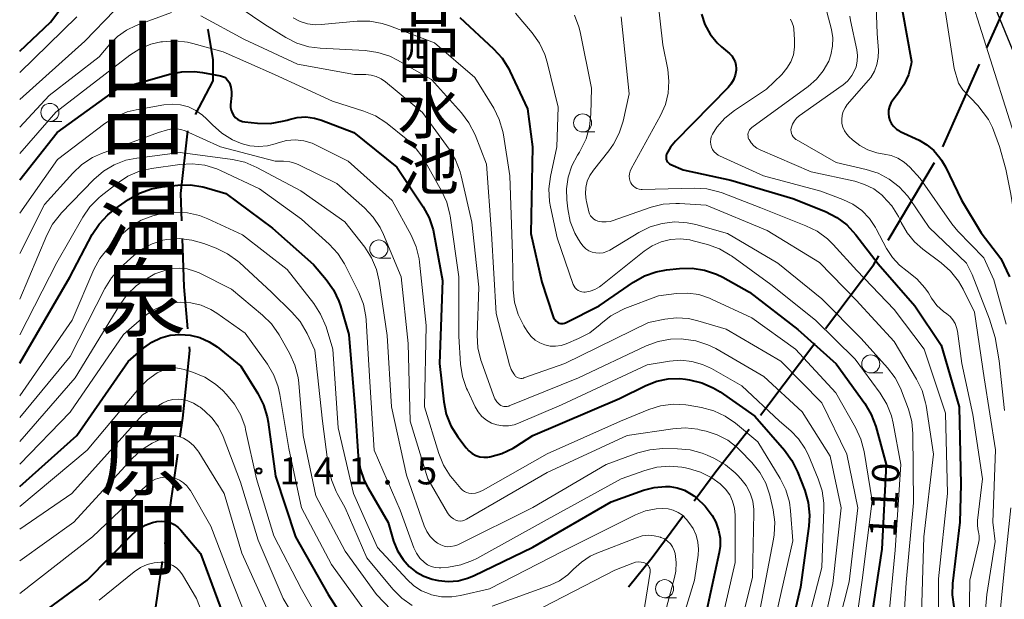
# Model space of a CAD drawing. Units: metres. Extents: x -72000 to -69999, y 27000 to 28500.
# Drawn here: x -72000 to -71864, y 28122 to 28203 of the extents above; entities that cross this region are included whole.
import ezdxf
from ezdxf.enums import TextEntityAlignment as Align

# ---------------------------------------------------------------- set-up
doc = ezdxf.new("R2010")
doc.units = ezdxf.units.M
for name, color, linetype, lineweight in [('110600_大字・町・丁目界', 7, 'Continuous', 40), ('510100_河川', 7, 'Continuous', 30), ('633100_広葉樹林', 7, 'Continuous', 13), ('710100_等高線(計曲線)', 7, 'Continuous', 40), ('710200_等高線(主曲線)', 7, 'Continuous', 13), ('731200_図化機測定による標高点', 7, 'Continuous', 40), ('811400_(注記)大字・町・丁目', 7, 'Continuous', 80), ('815200_(注記)水部施設・ダム', 7, 'Continuous', 40)]:
    doc.layers.add(name, color=color, linetype=linetype, lineweight=lineweight)
doc.styles.add('Style-Kanji V', font='MS Gothic.ttf')
doc.styles.add('Style-WORKING', font='MS Gothic.ttf')

msp = doc.modelspace()

# ---------------------------------------------------------------- linework, layer by layer
at = {"layer": '110600_大字・町・丁目界', "linetype": 'Continuous', "lineweight": 40}
for p, q in [((-71872.25, 28185.01), (-71867.17, 28196.43)), ((-71879.82, 28172.07), (-71873.42, 28182.81)), ((-71982.02, 28115.19), (-71980.24, 28127.57))]:
    msp.add_line(p, q, dxfattribs=at)
at = {"layer": '110600_大字・町・丁目界', "linetype": 'Continuous', "lineweight": 40, "flags": 128}
for points in [[(-71866.15, 28198.72), (-71863.96, 28203.63), (-71866.24, 28210.38)], [(-71975.67, 28189.46), (-71973.24, 28194.16), (-71973.21, 28197.09), (-71973.93, 28201.18), (-71973.97, 28201.3)], [(-71977.58, 28174.77), (-71977.72, 28178.52), (-71976.75, 28187.22)], [(-71976.71, 28159.8), (-71977.23, 28165.61), (-71977.48, 28172.28)], [(-71888.47, 28159.83), (-71881.82, 28168.7), (-71881.09, 28169.92)], [(-71977.78, 28144.89), (-71977.42, 28147.43), (-71976.44, 28156.78), (-71976.49, 28157.31)], [(-71897.5, 28147.86), (-71896.32, 28149.36), (-71889.97, 28157.83)], [(-71906.67, 28135.99), (-71903.68, 28140.02), (-71899.05, 28145.9)], [(-71979.89, 28130.04), (-71979.73, 28131.16), (-71978.13, 28142.42)], [(-71915.75, 28124.06), (-71912.48, 28128.13), (-71908.15, 28133.98)]]:
    msp.add_lwpolyline(points, dxfattribs=at)
at = {"layer": '510100_河川', "linetype": 'Continuous', "lineweight": 30, "flags": 128}
msp.add_lwpolyline([(-71858.03, 28126.58), (-71857.01, 28137.06), (-71856.69, 28142.73), (-71856.53, 28148.52), (-71856.53, 28154.23), (-71856.73, 28159.02), (-71858.03, 28170.37), (-71858.56, 28179.7), (-71858.78, 28182.46), (-71859.19, 28185.34), (-71859.8, 28188.69), (-71860.49, 28191.93), (-71861.12, 28194.45), (-71862.2, 28197.47), (-71865.07, 28204.41)], dxfattribs=at)
at = {"layer": '633100_広葉樹林', "linetype": 'Continuous', "lineweight": 13}
for p, q in [((-71995.82, 28188.52), (-71994.15, 28188.52)), ((-71922.1, 28187.06), (-71920.43, 28187.06)), ((-71950.3, 28169.6), (-71948.63, 28169.6)), ((-71882.23, 28153.68), (-71880.56, 28153.68)), ((-71910.76, 28122.56), (-71909.09, 28122.56))]:
    msp.add_line(p, q, dxfattribs=at)
for centre in [(-71995.82, 28189.77), (-71922.1, 28188.31), (-71950.3, 28170.85), (-71882.23, 28154.93), (-71910.76, 28123.81)]:
    msp.add_circle(centre, 1.25, dxfattribs=at)
at = {"layer": '710100_等高線(計曲線)', "linetype": 'Continuous', "lineweight": 40, "flags": 128}
for points, elevation in [([(-72000, 28198.23), (-71995.73, 28202.27), (-71990.71, 28209)], 110), ([(-71877.88, 28203.98), (-71876.57, 28196.83), (-71876.64, 28196.45), (-71877.02, 28194.97), (-71877.65, 28193.57), (-71878.37, 28192.49), (-71879.18, 28191.44), (-71879.45, 28191.03), (-71879.64, 28190.57), (-71879.75, 28190.09), (-71879.78, 28189.6), (-71879.71, 28189.11), (-71879.57, 28188.63), (-71879.34, 28188.19), (-71879.04, 28187.8), (-71878.68, 28187.46), (-71878.27, 28187.19), (-71878.14, 28187.13), (-71875.55, 28185.92), (-71874.45, 28185.28), (-71873.48, 28184.47), (-71872.66, 28183.49), (-71872.44, 28183.15), (-71871.86, 28182.22), (-71869.66, 28177.61), (-71866.93, 28173.1), (-71864.23, 28169.55), (-71863.03, 28167.01)], 90), ([(-71939.1, 28202.9), (-71934.41, 28198.55), (-71933.25, 28197.26), (-71932.32, 28195.78), (-71932.18, 28195.49), (-71929.72, 28190.28), (-71929.02, 28184.98), (-71929.26, 28173), (-71927.76, 28166.24), (-71926.23, 28161.58), (-71926.12, 28161.31), (-71925.96, 28161.07), (-71925.76, 28160.86), (-71925.52, 28160.68), (-71925.35, 28160.6), (-71925.17, 28160.54), (-71924.98, 28160.52), (-71924.79, 28160.53), (-71924.61, 28160.57), (-71924.46, 28160.64), (-71919.82, 28163), (-71915.07, 28166.26), (-71913.55, 28167.12), (-71911.91, 28167.7), (-71910.5, 28167.96), (-71908.69, 28168.15), (-71906.95, 28168.19), (-71905.22, 28167.93), (-71903.57, 28167.37), (-71902.69, 28166.93), (-71899, 28164.85), (-71892.31, 28159.69), (-71887, 28154.93), (-71883.06, 28149.44), (-71882.17, 28147.94), (-71881.54, 28146.26), (-71880.1, 28141)], 110), ([(-71905.67, 28203.39), (-71905.18, 28201.95), (-71904.44, 28200.61), (-71903.49, 28199.42), (-71902.86, 28198.83), (-71901.79, 28197.91), (-71901.46, 28197.58), (-71901.2, 28197.19), (-71901.01, 28196.76), (-71900.89, 28196.31), (-71900.85, 28195.84), (-71900.86, 28195.61), (-71900.99, 28194.93), (-71901.23, 28194.28), (-71901.58, 28193.68), (-71901.98, 28193.21), (-71909.25, 28185.78), (-71909.93, 28184.96), (-71910.47, 28184), (-71910.53, 28183.82), (-71910.56, 28183.63), (-71910.56, 28183.44), (-71910.52, 28183.26), (-71910.45, 28183.08), (-71910.36, 28182.91), (-71910.23, 28182.77), (-71910.08, 28182.65), (-71909.91, 28182.56), (-71908.2, 28181.8), (-71901.6, 28180.4), (-71893, 28177.84), (-71888.49, 28176.02), (-71886.93, 28175.23), (-71885.54, 28174.19), (-71884.28, 28172.82), (-71881.2, 28168.8), (-71876.12, 28163), (-71872.47, 28157.53), (-71869.99, 28149), (-71869.76, 28138.24), (-71869.9, 28133), (-71870.91, 28124.53), (-71870.96, 28122.96), (-71870.71, 28121.29)], 100), ([(-72000, 28180.42), (-71994.8, 28187), (-71986.51, 28193), (-71979.25, 28195.07), (-71977.54, 28195.4), (-71975.79, 28195.43), (-71974.7, 28195.29), (-71972.22, 28194.84), (-71971.94, 28194.76), (-71971.67, 28194.63), (-71971.43, 28194.46), (-71971.22, 28194.25), (-71971.06, 28194.01), (-71970.97, 28193.84), (-71970.78, 28193.24), (-71970.69, 28192.61), (-71970.69, 28192.1), (-71970.81, 28190.83), (-71970.81, 28190.45), (-71970.74, 28190.07), (-71970.61, 28189.71), (-71970.42, 28189.37), (-71970.17, 28189.08), (-71969.88, 28188.83), (-71969.55, 28188.64), (-71969.18, 28188.51), (-71968.83, 28188.44), (-71967.09, 28188.27), (-71965.35, 28188.25), (-71963.63, 28188.53), (-71963, 28188.71), (-71962.73, 28188.8), (-71961.58, 28189.07), (-71960.4, 28189.13), (-71959.22, 28188.99), (-71958.23, 28188.7), (-71953.74, 28187), (-71947.8, 28182.2), (-71944.18, 28176.7), (-71943.35, 28175.17), (-71942.8, 28173.51), (-71942.69, 28173), (-71941.51, 28166.49), (-71941.92, 28155), (-71941.31, 28149.7), (-71940.96, 28147.99), (-71940.32, 28146.37), (-71939.37, 28144.83), (-71938.22, 28143.31), (-71937.84, 28142.88), (-71937.39, 28142.53), (-71936.88, 28142.26), (-71936.34, 28142.08), (-71935.77, 28142), (-71935.2, 28142.02), (-71935, 28142.05), (-71934.94, 28142.06), (-71933.26, 28142.53), (-71931.69, 28143.28), (-71931.34, 28143.49), (-71929, 28145), (-71917, 28150.15), (-71913.35, 28151.96), (-71911.85, 28152.55), (-71910.27, 28152.87)], 120), ([(-72000, 28155.02), (-71993.04, 28166.96), (-71989.95, 28172.84), (-71989, 28174.31), (-71987.82, 28175.59), (-71986.81, 28176.39), (-71984.92, 28177.71), (-71983.41, 28178.58), (-71981.77, 28179.17), (-71980.3, 28179.45), (-71978.12, 28179.69), (-71976.37, 28179.73), (-71974.65, 28179.46), (-71974.14, 28179.32), (-71971.48, 28178.52), (-71965, 28173.73), (-71959.32, 28168.68), (-71957.57, 28166.62), (-71956.56, 28165.2), (-71955.82, 28163.62), (-71955.6, 28162.96), (-71954.44, 28159), (-71953.58, 28148.42), (-71953.16, 28142.15), (-71952.89, 28140.42), (-71952.32, 28138.77), (-71951.83, 28137.81), (-71949.03, 28132.97), (-71948.25, 28130.41), (-71947.7, 28129.06), (-71946.93, 28127.84), (-71946.1, 28126.9), (-71945.16, 28126.12), (-71944.09, 28125.52), (-71942.93, 28125.12), (-71942.5, 28125.02), (-71942.06, 28124.94), (-71940.7, 28124.81), (-71939.34, 28124.91), (-71938.02, 28125.25), (-71937.22, 28125.58), (-71929, 28129.54), (-71918.16, 28135.84), (-71913.68, 28137.45), (-71912.18, 28137.84), (-71910.64, 28137.97), (-71910.05, 28137.95), (-71909, 28137.78), (-71908, 28137.44), (-71907.07, 28136.92), (-71906.71, 28136.66), (-71906.35, 28136.37), (-71905.16, 28135.25), (-71904.18, 28133.94), (-71903.67, 28133), (-71903.28, 28131.93), (-71903.08, 28130.81), (-71903.07, 28129.68), (-71903.2, 28128.84), (-71905, 28120.52)], 130), ([(-72000, 28137.97), (-71992.1, 28145), (-71985, 28155.28), (-71982.83, 28157.14), (-71981.72, 28157.94), (-71980.48, 28158.53), (-71979.16, 28158.9), (-71977.8, 28159.03), (-71976.4, 28158.93), (-71975.05, 28158.58), (-71973.78, 28158.01), (-71972.69, 28157.28), (-71969.38, 28154.62), (-71967.03, 28150.83), (-71966.24, 28149.27), (-71965.74, 28147.6), (-71965.61, 28146.87), (-71964.62, 28139.38), (-71961.84, 28131), (-71957.32, 28123), (-71953.29, 28116.71)], 140), ([(-71910.27, 28152.87), (-71908.66, 28152.91), (-71907.87, 28152.82), (-71907.32, 28152.74), (-71905.62, 28152.33), (-71904.03, 28151.64), (-71903.08, 28151.05), (-71898.29, 28147.71), (-71894.16, 28142.98), (-71893.14, 28141.57), (-71892.36, 28139.99), (-71891.37, 28137.41), (-71890.89, 28135.73), (-71890.7, 28134), (-71890.8, 28132.45), (-71891.96, 28124.04), (-71894.51, 28113)], 120), ([(-71880.1, 28141), (-71880.71, 28129.29), (-71882.25, 28119)], 110), ([(-72000, 28118.15), (-71990.66, 28125), (-71984.42, 28131.33), (-71983.59, 28132.05), (-71982.64, 28132.6), (-71981.61, 28132.99), (-71981, 28133.12), (-71980.39, 28133.17), (-71979.77, 28133.12), (-71979.18, 28132.96), (-71978.62, 28132.69), (-71978.12, 28132.34), (-71977.7, 28131.91), (-71975, 28128.7), (-71971.82, 28120.18)], 150)]:
    msp.add_lwpolyline(points, dxfattribs=dict(at, elevation=elevation))
at = {"layer": '710200_等高線(主曲線)', "linetype": 'Continuous', "lineweight": 13, "flags": 128}
for points, elevation in [([(-71878.36, 28231.52), (-71876.01, 28226.18), (-71869.27, 28208.43), (-71862.72, 28187.72), (-71861.7, 28184.84), (-71860.04, 28182), (-71859.92, 28181.36), (-71859.84, 28180.44), (-71859.05, 28173.22), (-71858.31, 28166.71), (-71857.42, 28158.57), (-71856.73, 28155.85)], 86), ([(-71912.19, 28209.81), (-71911, 28199.1), (-71910.33, 28195.72), (-71910.15, 28194.09), (-71910.26, 28192.44), (-71910.65, 28190.84), (-71911.33, 28189.32), (-71915.39, 28181.95), (-71915.54, 28181.62), (-71915.62, 28181.27), (-71915.65, 28180.92), (-71915.61, 28180.56), (-71915.51, 28180.21), (-71915.43, 28180.03), (-71915.27, 28179.78), (-71915.07, 28179.55), (-71914.84, 28179.37), (-71914.58, 28179.23), (-71914.29, 28179.13), (-71914, 28179.09), (-71913.86, 28179.09), (-71906.67, 28179.28), (-71904.93, 28179.17), (-71903.24, 28178.77), (-71902.8, 28178.61), (-71897.46, 28176.54), (-71891.19, 28174.08), (-71889.63, 28173.31), (-71888.23, 28172.27), (-71887.42, 28171.47), (-71884.15, 28167.85), (-71879, 28162.45), (-71874.85, 28157), (-71871.88, 28148.12), (-71871.61, 28137), (-71872.85, 28125.15), (-71872.83, 28117)], 102), ([(-71881.61, 28208.16), (-71881.33, 28200.67), (-71881.17, 28198.34), (-71881.18, 28197.35), (-71881.37, 28196.38), (-71881.72, 28195.47), (-71882.23, 28194.62), (-71882.53, 28194.24), (-71885.47, 28190.84), (-71885.79, 28190.39), (-71886.04, 28189.89), (-71886.19, 28189.36), (-71886.25, 28188.8), (-71886.21, 28188.25), (-71886.07, 28187.71), (-71885.84, 28187.2), (-71885.53, 28186.74), (-71885.24, 28186.42), (-71884.74, 28185.95), (-71883.73, 28185.16), (-71882.61, 28184.56), (-71881.4, 28184.16), (-71880.63, 28184.03), (-71880.37, 28183.99), (-71879.39, 28183.78), (-71878.46, 28183.41), (-71877.61, 28182.87), (-71876.84, 28182.16), (-71875.4, 28180.6), (-71871, 28174.35), (-71870.17, 28173.3), (-71866.57, 28169.64), (-71865.19, 28166.56), (-71863.48, 28160.46)], 92), ([(-71860.5, 28107.31), (-71859.97, 28112.08), (-71859.97, 28112.35), (-71860.39, 28115.63), (-71859.68, 28125.82), (-71859.48, 28136.05), (-71859.53, 28139.88), (-71860.81, 28153.07), (-71861.51, 28167.43), (-71861.94, 28172.54), (-71862.82, 28178.43), (-71863.54, 28181.91), (-71864.41, 28185.04), (-71865.39, 28187.66), (-71865.93, 28188.79), (-71867.39, 28190.7), (-71869.5, 28192.87), (-71870.1, 28193.8), (-71870.68, 28195.85), (-71872.54, 28207.78)], 88), ([(-71971.19, 28205.44), (-71966.07, 28201.93), (-71963.19, 28200.14), (-71961.64, 28199.35), (-71959.97, 28198.84), (-71958.42, 28198.64), (-71952.18, 28198.32), (-71950.45, 28198.08), (-71948.79, 28197.54), (-71947.74, 28197.02), (-71943, 28194.32), (-71938.87, 28189.71), (-71937.83, 28188.32), (-71936.99, 28186.64), (-71935.42, 28182.58), (-71934.71, 28173), (-71934.07, 28161.93), (-71932.21, 28154.79), (-71931.97, 28154.14), (-71931.63, 28153.54), (-71931.5, 28153.36), (-71931.37, 28153.21), (-71931.21, 28153.1), (-71931.03, 28153.01), (-71930.84, 28152.95), (-71930.65, 28152.92), (-71930.45, 28152.93), (-71930.26, 28152.98), (-71930.23, 28152.99), (-71924.54, 28155), (-71913, 28160.66), (-71910.7, 28161.13), (-71909.09, 28161.31), (-71907.47, 28161.22), (-71906.16, 28160.92), (-71902.25, 28159.75), (-71894.67, 28155.33), (-71889, 28149.53), (-71885.54, 28142.46), (-71884.03, 28135), (-71885.22, 28124.78), (-71887.24, 28116.76)], 114), ([(-72000, 28191.55), (-71991, 28199.65), (-71986.87, 28203.86)], 114), ([(-72000, 28187.74), (-71995.91, 28192.09), (-71989, 28197.44), (-71987.52, 28199.22), (-71986.45, 28200.29), (-71985.22, 28201.16), (-71983.86, 28201.8), (-71979, 28203.6)], 116), ([(-71931.39, 28203.52), (-71929.08, 28200.78), (-71928.08, 28199.36), (-71927.34, 28197.78), (-71927.02, 28196.74), (-71925.49, 28190.51), (-71925.68, 28185), (-71926.55, 28180.89), (-71926.76, 28179.16), (-71926.67, 28177.42), (-71926.54, 28176.68), (-71925.6, 28172.4), (-71923.4, 28165.94), (-71923.29, 28165.69), (-71923.13, 28165.47), (-71922.95, 28165.27), (-71922.73, 28165.11), (-71922.48, 28164.99), (-71922.22, 28164.91), (-71921.95, 28164.88), (-71921.77, 28164.89), (-71921.07, 28165.02), (-71920.4, 28165.26), (-71919.78, 28165.62), (-71919.58, 28165.77), (-71913.59, 28170.57), (-71912.47, 28171.31), (-71911.24, 28171.85), (-71909.93, 28172.17), (-71908.59, 28172.25), (-71907.25, 28172.11), (-71906.78, 28171.99), (-71904.81, 28171.47), (-71903.17, 28170.87), (-71901.66, 28170)], 108), ([(-71888.29, 28203.71), (-71887.68, 28201.26), (-71887.49, 28200.1), (-71887.51, 28198.92), (-71887.73, 28197.76), (-71888.05, 28196.87), (-71888.79, 28195.54), (-71889.74, 28194.36), (-71890.88, 28193.36), (-71898.68, 28187.66), (-71898.85, 28187.51), (-71899, 28187.33), (-71899.11, 28187.13), (-71899.18, 28186.92), (-71899.22, 28186.69), (-71899.21, 28186.46), (-71899.17, 28186.24), (-71899.08, 28186.02), (-71899.07, 28186), (-71898.78, 28185.54), (-71898.42, 28185.13), (-71897.98, 28184.8), (-71897.53, 28184.56), (-71890.47, 28181.53), (-71884.41, 28180.22), (-71883.07, 28179.8), (-71881.81, 28179.16), (-71880.62, 28178.25), (-71880.5, 28178.13), (-71879.33, 28176.84), (-71878.4, 28175.37), (-71878.16, 28174.87), (-71878, 28174.5), (-71877.21, 28173.09), (-71876.19, 28171.83), (-71875.03, 28170.81), (-71872.48, 28168.93), (-71871.17, 28167.78), (-71870.09, 28166.41), (-71869.44, 28165.29), (-71867.88, 28162.12), (-71866.51, 28153), (-71864.97, 28143.03), (-71865.32, 28133)], 96), ([(-72000, 28195.27), (-71992.07, 28203)], 112), ([(-71974.95, 28203.14), (-71969, 28199.91), (-71961.57, 28196.43), (-71953.66, 28195), (-71952.12, 28195), (-71951.38, 28194.94), (-71950.66, 28194.74), (-71949.99, 28194.43), (-71949.39, 28194.01), (-71944.27, 28189.73), (-71940.58, 28184.67), (-71939.68, 28183.18), (-71939.05, 28181.55), (-71938.9, 28180.99), (-71937.44, 28174.56), (-71936.45, 28165.55), (-71936.67, 28158.9), (-71936.58, 28157.16), (-71936.19, 28155.47), (-71936.1, 28155.21), (-71934.44, 28150.55), (-71934.23, 28150.09), (-71933.95, 28149.68), (-71933.59, 28149.32), (-71933.41, 28149.19), (-71933.21, 28149.09), (-71932.99, 28149.04), (-71932.77, 28149.02), (-71932.55, 28149.03), (-71932.33, 28149.09), (-71932.28, 28149.11), (-71922.69, 28153), (-71913.29, 28157.45), (-71911.65, 28158.06), (-71909.94, 28158.37), (-71908.47, 28158.4), (-71908.14, 28158.38), (-71906.41, 28158.14), (-71904.75, 28157.6), (-71903.67, 28157.06), (-71897, 28153.2), (-71891.71, 28148.29), (-71887.86, 28142.14), (-71886.3, 28135), (-71887.49, 28124.51), (-71890, 28113)], 116), ([(-71962.15, 28202.85), (-71961.2, 28202.35), (-71960.18, 28202.04), (-71959.11, 28201.9), (-71958.3, 28201.92), (-71953.3, 28202.38), (-71951.55, 28202.38), (-71949.84, 28202.09), (-71948.84, 28201.77), (-71942.6, 28199.4), (-71937, 28194.59), (-71934.4, 28190.35), (-71933.63, 28188.79), (-71933.13, 28187.12), (-71933.05, 28186.66), (-71932.17, 28181), (-71931.82, 28170.18), (-71931.71, 28165.2), (-71931.52, 28163.47), (-71931.03, 28161.79), (-71930.25, 28160.23), (-71930.09, 28159.98), (-71929.67, 28159.33), (-71929.21, 28158.74), (-71928.65, 28158.23), (-71928.01, 28157.84), (-71927.32, 28157.56), (-71926.58, 28157.4), (-71925.83, 28157.38), (-71925.09, 28157.48), (-71924.37, 28157.71), (-71922.66, 28158.44), (-71921.12, 28159.26), (-71919.69, 28160.39), (-71919.55, 28160.52), (-71918.19, 28161.61), (-71916.65, 28162.44), (-71916.25, 28162.61), (-71911.62, 28164.38), (-71909.09, 28164.69), (-71907.54, 28164.74), (-71906.01, 28164.53), (-71904.54, 28164.05), (-71904.25, 28163.92), (-71898.68, 28161.32), (-71892.63, 28157), (-71887.05, 28150.95), (-71884.32, 28146.11)], 112), ([(-71923.21, 28203.23), (-71922.61, 28201.6), (-71922.44, 28200.91), (-71920.89, 28193.11), (-71920.95, 28189.52), (-71921.13, 28187.79), (-71921.61, 28186.11), (-71922.38, 28184.54), (-71922.55, 28184.26), (-71922.83, 28183.83), (-71923.6, 28182.37), (-71924.11, 28180.8), (-71924.34, 28179.17), (-71924.29, 28177.65), (-71924.15, 28176.39), (-71923.81, 28174.68), (-71923.18, 28173.05), (-71922.67, 28172.15), (-71922.35, 28171.65), (-71922.04, 28171.24), (-71921.67, 28170.89), (-71921.24, 28170.61), (-71920.76, 28170.41), (-71920.26, 28170.3), (-71919.75, 28170.27), (-71919.24, 28170.34), (-71918.75, 28170.49), (-71918.33, 28170.7), (-71914.32, 28173.14), (-71912.75, 28173.91), (-71911.08, 28174.4), (-71909.35, 28174.59), (-71907.61, 28174.48), (-71906.41, 28174.22)], 106), ([(-71916.76, 28203), (-71915.68, 28192.32), (-71916.5, 28188.56), (-71917.02, 28186.9), (-71917.82, 28185.35), (-71918.47, 28184.43), (-71920.6, 28181.78), (-71921.09, 28181.04), (-71921.45, 28180.24), (-71921.66, 28179.38), (-71921.72, 28178.49), (-71921.62, 28177.62), (-71921.58, 28177.42), (-71921.24, 28176.01), (-71921.14, 28175.72), (-71921, 28175.44), (-71920.8, 28175.2), (-71920.57, 28174.99), (-71920.3, 28174.83), (-71920, 28174.71), (-71919.44, 28174.6), (-71918.86, 28174.59), (-71918.3, 28174.68), (-71918.02, 28174.77), (-71912.63, 28176.62), (-71910.94, 28177.05), (-71909.2, 28177.17), (-71908.7, 28177.15), (-71905, 28176.9), (-71896.58, 28173.42), (-71889.31, 28169), (-71884.23, 28163.77), (-71879, 28158.04)], 104), ([(-71893.31, 28202.66), (-71893.08, 28202.18), (-71892.93, 28201.67), (-71892.89, 28201.36), (-71892.76, 28199.82), (-71892.76, 28198.78), (-71892.94, 28197.76), (-71893.3, 28196.78), (-71893.82, 28195.88), (-71894.55, 28195.03), (-71896.64, 28193), (-71901.07, 28190.04), (-71902.4, 28188.98), (-71903.51, 28187.71), (-71904.14, 28186.74), (-71904.29, 28186.4), (-71904.38, 28186.04), (-71904.41, 28185.68), (-71904.38, 28185.31), (-71904.28, 28184.95), (-71904.12, 28184.62), (-71903.9, 28184.32), (-71903.64, 28184.06), (-71903.34, 28183.85), (-71903.17, 28183.76), (-71897.08, 28181), (-71889.14, 28178.86), (-71886.07, 28177.7), (-71884.71, 28177.04), (-71883.48, 28176.16), (-71882.42, 28175.08), (-71881.57, 28173.83), (-71881.47, 28173.63), (-71880.04, 28170.92), (-71879.24, 28169.68), (-71878.23, 28168.6), (-71877.21, 28167.8), (-71875.86, 28166.74), (-71874.73, 28165.46), (-71874.25, 28164.76), (-71873.81, 28164.05), (-71873.06, 28163.04), (-71872.15, 28162.18), (-71871.72, 28161.87), (-71871.25, 28161.49), (-71870.86, 28161.04), (-71870.55, 28160.52), (-71870.34, 28159.96), (-71870.24, 28159.47), (-71869.64, 28155), (-71868.09, 28147.91), (-71866.77, 28139), (-71867.44, 28133.27), (-71867.46, 28132.53), (-71867.36, 28131.8), (-71867.33, 28131.67), (-71867.23, 28131.12), (-71867.23, 28130.56), (-71867.31, 28130.09), (-71868.52, 28125), (-71868.67, 28115.33)], 98), ([(-71885.14, 28203.08), (-71885.04, 28202.51), (-71884.15, 28198.43), (-71884.05, 28197.64), (-71884.09, 28196.85), (-71884.26, 28196.08), (-71884.42, 28195.66), (-71884.85, 28194.86), (-71885.42, 28194.14), (-71886.1, 28193.54), (-71886.19, 28193.47), (-71892.12, 28189.27), (-71892.49, 28188.95), (-71892.8, 28188.58), (-71893.04, 28188.15), (-71893.21, 28187.7), (-71893.23, 28187.59), (-71893.27, 28187.34), (-71893.25, 28187.08), (-71893.2, 28186.83), (-71893.1, 28186.59), (-71892.96, 28186.37), (-71892.79, 28186.19), (-71892.58, 28186.03), (-71892.53, 28186), (-71887, 28182.81), (-71882.86, 28181.87), (-71881.2, 28181.34), (-71879.66, 28180.53), (-71878.28, 28179.46)], 94), ([(-72000, 28184.07), (-71995, 28189.81), (-71984.75, 28197.69), (-71983.37, 28198.57), (-71981.86, 28199.2), (-71980.48, 28199.52), (-71980.23, 28199.56), (-71978.5, 28199.68), (-71976.76, 28199.49), (-71976.04, 28199.32), (-71971.84, 28198.16), (-71964.76, 28195), (-71956.69, 28191.31), (-71952.39, 28189.95), (-71950.78, 28189.28), (-71949.31, 28188.35), (-71949.15, 28188.22), (-71946.51, 28186.11), (-71945.25, 28184.91), (-71944.22, 28183.5), (-71944.05, 28183.21), (-71941.63, 28178.92), (-71940.91, 28177.33), (-71940.48, 28175.64), (-71940.44, 28175.44), (-71939.23, 28167), (-71939.24, 28158.76), (-71938.98, 28154.9), (-71938.72, 28153.17), (-71938.16, 28151.52), (-71938.05, 28151.28), (-71936.95, 28148.97), (-71936.55, 28148.28), (-71936.03, 28147.67), (-71935.41, 28147.15), (-71934.71, 28146.75), (-71933.95, 28146.48), (-71933.16, 28146.35), (-71932.35, 28146.35), (-71931.56, 28146.49), (-71930.96, 28146.71), (-71925, 28149.26), (-71913.17, 28154.83), (-71910.08, 28155.33), (-71908.53, 28155.44), (-71906.99, 28155.28), (-71905.5, 28154.86), (-71904.28, 28154.29), (-71900.09, 28151.91), (-71894.86, 28147), (-71893.28, 28145.65), (-71892.21, 28144.55), (-71891.35, 28143.28), (-71890.91, 28142.37), (-71889.5, 28139.02), (-71888.97, 28137.36), (-71888.73, 28135.63), (-71888.73, 28134.82), (-71889, 28126.74), (-71892.06, 28115)], 118), ([(-72000, 28175.79), (-71994.76, 28183.24), (-71988.22, 28188.24), (-71986.74, 28189.17), (-71985.13, 28189.84), (-71983.89, 28190.14), (-71980.04, 28190.82), (-71978.9, 28190.92), (-71977.76, 28190.83), (-71976.66, 28190.53), (-71975.62, 28190.05), (-71974.68, 28189.4), (-71974.13, 28188.87), (-71973.33, 28188.03), (-71972.03, 28186.88), (-71970.55, 28185.96), (-71969.46, 28185.5), (-71969.35, 28185.46), (-71968.16, 28185.14), (-71966.93, 28185.04), (-71965.7, 28185.15), (-71964.64, 28185.43), (-71964.24, 28185.57), (-71963.07, 28185.86), (-71961.88, 28185.95), (-71960.68, 28185.82), (-71959.53, 28185.5), (-71958.87, 28185.2), (-71954.53, 28183), (-71948.45, 28177.55), (-71945.83, 28172.76), (-71945.13, 28171.16), (-71944.72, 28169.47), (-71944.66, 28169.01), (-71943.73, 28160.27), (-71944, 28149), (-71941.99, 28142.52), (-71941.34, 28140.9), (-71940.41, 28139.43), (-71940.11, 28139.06), (-71938.96, 28137.68), (-71938.72, 28137.44), (-71938.45, 28137.25), (-71938.16, 28137.12), (-71937.84, 28137.03), (-71937.51, 28137), (-71936.93, 28137.05), (-71936.37, 28137.2), (-71935.86, 28137.44), (-71927, 28142.47), (-71916.86, 28147), (-71912.96, 28148.6), (-71911.3, 28149.12), (-71909.57, 28149.34), (-71907.83, 28149.26), (-71907.48, 28149.21), (-71905.64, 28148.89), (-71903.96, 28148.45), (-71902.37, 28147.72), (-71900.94, 28146.73), (-71897.84, 28144.16), (-71894.74, 28139.05), (-71893.97, 28137.48), (-71893.48, 28135.81), (-71893.32, 28134.61)], 122), ([(-72000, 28170.24), (-71996.55, 28177), (-71992.65, 28181.36), (-71991.38, 28182.56), (-71989.93, 28183.51), (-71988.67, 28184.08), (-71980.78, 28187), (-71979.53, 28187.36), (-71978.92, 28187.48), (-71978.3, 28187.49), (-71977.69, 28187.39), (-71977.1, 28187.19), (-71972.21, 28185), (-71964.64, 28183), (-71963.48, 28183), (-71962.62, 28182.93), (-71961.79, 28182.7), (-71961.27, 28182.48), (-71956.1, 28179.9), (-71952.28, 28176.54), (-71951.07, 28175.28), (-71950.11, 28173.83), (-71949.64, 28172.84), (-71947.23, 28167), (-71946.26, 28157.74), (-71945.95, 28147), (-71943.52, 28139), (-71940.82, 28134.31), (-71940.59, 28133.97), (-71940.31, 28133.69), (-71939.98, 28133.46), (-71939.64, 28133.29), (-71939.35, 28133.21), (-71939.05, 28133.18), (-71938.74, 28133.2), (-71938.45, 28133.28), (-71938.15, 28133.42), (-71927, 28139.89), (-71915.94, 28145), (-71909.63, 28145.96), (-71907.89, 28146.07), (-71906.15, 28145.88), (-71905.91, 28145.82), (-71905.02, 28145.62), (-71903.46, 28145.12), (-71902.01, 28144.36), (-71900.72, 28143.35), (-71900.33, 28142.98), (-71898.69, 28141.28), (-71897.59, 28139.92), (-71896.75, 28138.4), (-71896.18, 28136.75), (-71896.13, 28136.52), (-71895.73, 28134.74), (-71895.5, 28133.02), (-71895.58, 28131.27), (-71895.67, 28130.68), (-71897.52, 28121)], 124), ([(-72000, 28163.92), (-71996.26, 28172.75), (-71995.44, 28174.29), (-71994.37, 28175.67), (-71994.24, 28175.8), (-71989.72, 28180.48), (-71988.41, 28181.62), (-71986.91, 28182.52), (-71985.29, 28183.14), (-71983.8, 28183.45), (-71977.79, 28184.21), (-71970.55, 28183.24), (-71968.85, 28182.86), (-71967.17, 28182.15), (-71961.09, 28178.91), (-71955, 28174.62), (-71952.25, 28171.08), (-71951.3, 28169.62), (-71950.63, 28168.01), (-71950.25, 28166.39), (-71949.15, 28158.85), (-71948.54, 28149), (-71946.45, 28139.55), (-71944.03, 28132.53), (-71943.68, 28131.75), (-71943.2, 28131.05), (-71942.61, 28130.44), (-71942.16, 28130.09), (-71941.74, 28129.86), (-71941.28, 28129.7), (-71940.8, 28129.62), (-71940.32, 28129.63), (-71939.85, 28129.72), (-71939.37, 28129.9), (-71929, 28135.06), (-71918.84, 28141), (-71914.48, 28142.6), (-71912.79, 28143.05), (-71910.99, 28143.2), (-71908.96, 28143.19), (-71907.23, 28143.03)], 126), ([(-72000, 28158.94), (-71994.85, 28169), (-71991.28, 28175.27), (-71990.29, 28176.71), (-71989.07, 28177.95), (-71988.74, 28178.22), (-71986.48, 28179.98), (-71985.02, 28180.93), (-71983.41, 28181.61), (-71981.77, 28181.99), (-71977.85, 28182.56), (-71976.11, 28182.66), (-71974.38, 28182.46), (-71972.71, 28181.96), (-71972.1, 28181.69), (-71966.83, 28179.17), (-71961, 28174.96), (-71957.18, 28171.52), (-71955.99, 28170.24), (-71955.04, 28168.78), (-71954.91, 28168.53), (-71953.07, 28164.81), (-71952.43, 28163.19), (-71952.09, 28161.48), (-71952.05, 28160.98), (-71951.53, 28152.47), (-71950.95, 28143), (-71947.34, 28134.66), (-71945.44, 28129.47), (-71945.09, 28128.71), (-71944.61, 28128.03), (-71944, 28127.42), (-71943.55, 28127.11), (-71943.05, 28126.88), (-71942.52, 28126.75), (-71941.97, 28126.7), (-71941.71, 28126.71), (-71940.68, 28126.81), (-71938.97, 28127.12), (-71937.33, 28127.72), (-71936.76, 28128.01), (-71927, 28133.41), (-71916.77, 28139), (-71913.5, 28140.18), (-71911.82, 28140.63), (-71910.08, 28140.78), (-71908.35, 28140.62), (-71908.1, 28140.58), (-71907.47, 28140.45), (-71905.8, 28139.95), (-71904.24, 28139.18), (-71903.06, 28138.33), (-71903, 28138.28), (-71902.31, 28137.59), (-71901.75, 28136.8), (-71901.34, 28135.92), (-71901.09, 28134.98), (-71901, 28134), (-71901, 28127.45), (-71903.37, 28117)], 128), ([(-71878.28, 28179.46), (-71877.11, 28178.17), (-71876.78, 28177.72), (-71874.16, 28173.84), (-71869, 28168.91), (-71868.19, 28167.32), (-71865.79, 28161.14), (-71865.01, 28158.6), (-71864.47, 28155.37), (-71863.72, 28148.5)], 94), ([(-72000, 28150.53), (-71992.74, 28161), (-71989.72, 28168), (-71988.89, 28169.53), (-71987.75, 28170.96), (-71985.99, 28172.78), (-71984.68, 28173.93), (-71983.18, 28174.83), (-71981.56, 28175.46), (-71980.85, 28175.64), (-71980.27, 28175.76), (-71978.53, 28175.97), (-71976.79, 28175.88), (-71975.1, 28175.48), (-71973.97, 28175.04), (-71969.19, 28172.81), (-71963, 28168.02), (-71959.3, 28163.3), (-71958.35, 28161.84), (-71957.61, 28160.07), (-71956.67, 28157), (-71955.91, 28146.09), (-71953.8, 28137), (-71950.49, 28129.51), (-71946.4, 28125.06), (-71945.46, 28124.2), (-71944.39, 28123.52), (-71943.21, 28123.03), (-71943, 28122.97), (-71941.62, 28122.7), (-71940.21, 28122.69), (-71938.98, 28122.87), (-71935, 28123.8), (-71924.82, 28129), (-71914.79, 28134.02), (-71913.39, 28134.57), (-71911.92, 28134.87), (-71911, 28134.93), (-71910.27, 28134.87)], 132), ([(-71906.41, 28174.22), (-71902.07, 28173), (-71895.1, 28168.9), (-71889, 28163.93), (-71883.55, 28158.45), (-71879.91, 28154.41), (-71878.86, 28153.02), (-71878.07, 28151.47), (-71877.97, 28151.22), (-71877.02, 28148.66), (-71876.55, 28146.98), (-71876.39, 28145.23), (-71876.32, 28135.68), (-71877.33, 28124.67), (-71877.91, 28115)], 106), ([(-72000, 28147.51), (-71993, 28155.96), (-71988.22, 28165.39), (-71987.3, 28166.87), (-71986.08, 28168.22), (-71984.22, 28169.93), (-71983, 28170.87), (-71981.65, 28171.58), (-71980.19, 28172.05), (-71979.63, 28172.16), (-71977.91, 28172.28), (-71976.19, 28172.09), (-71974.51, 28171.61), (-71972.79, 28170.95), (-71971.22, 28170.18), (-71969.81, 28169.16), (-71969.59, 28168.96), (-71965.15, 28164.85), (-71962.32, 28162.11), (-71961.18, 28160.79), (-71960.22, 28159.15), (-71959.15, 28156.85), (-71958.09, 28147), (-71957.25, 28140.57), (-71956.87, 28138.87), (-71956.21, 28137.26), (-71956.05, 28136.97), (-71954.94, 28135), (-71951.94, 28128.06), (-71948.35, 28123.73), (-71947.12, 28122.49), (-71945.7, 28121.48)], 134), ([(-71901.66, 28170), (-71901.51, 28169.89), (-71896.07, 28165.93), (-71889.85, 28161), (-71884.4, 28155.6), (-71880.91, 28150.87), (-71880, 28149.38), (-71879.37, 28147.76), (-71879.12, 28146.72), (-71878.08, 28141), (-71878.85, 28129.15), (-71879.82, 28119)], 108), ([(-72000, 28144.17), (-71992.31, 28153), (-71986.16, 28163.13), (-71985.13, 28164.53), (-71983.87, 28165.74), (-71983.3, 28166.16), (-71982.67, 28166.6), (-71981.28, 28167.39), (-71979.78, 28167.92), (-71979, 28168.09), (-71977.92, 28168.18), (-71976.84, 28168.08), (-71975.8, 28167.79), (-71975.18, 28167.53), (-71970.71, 28165.29), (-71966.4, 28161.7), (-71965.16, 28160.47), (-71964.1, 28158.95), (-71962.63, 28156.35), (-71961.91, 28154.76), (-71961.47, 28153.07), (-71961.37, 28152.27), (-71960.75, 28145), (-71959, 28136.68), (-71954.98, 28129.02), (-71950.62, 28123), (-71946.62, 28118.78)], 136), ([(-72000, 28141.06), (-71993, 28148.27), (-71985.65, 28159), (-71982.72, 28161.55), (-71981.62, 28162.35), (-71980.39, 28162.95), (-71979.07, 28163.33), (-71977.8, 28163.47), (-71976.33, 28163.39), (-71974.9, 28163.05), (-71973.55, 28162.47), (-71972.7, 28161.95), (-71968.79, 28159.21), (-71965.71, 28154.9), (-71964.83, 28153.4), (-71964.22, 28151.77), (-71963.98, 28150.69), (-71962.76, 28143.24), (-71961, 28135), (-71956.84, 28127.16), (-71952.42, 28121)], 138), ([(-71879, 28158.04), (-71875.88, 28152.81), (-71875.12, 28151.24), (-71874.64, 28149.56), (-71874.58, 28149.19), (-71873.55, 28142.45), (-71874.9, 28131), (-71875.24, 28118.76)], 104), ([(-72000, 28135.19), (-71990.67, 28143), (-71983.46, 28151.58), (-71982.3, 28152.74), (-71980.96, 28153.69), (-71980.64, 28153.86), (-71979.93, 28154.16), (-71979.18, 28154.33), (-71978.41, 28154.37), (-71977.65, 28154.27), (-71977.24, 28154.16), (-71975.97, 28153.75), (-71974.36, 28153.08), (-71972.89, 28152.14), (-71971.88, 28151.24), (-71971.37, 28150.71), (-71970.26, 28149.37), (-71969.4, 28147.85), (-71968.82, 28146.21), (-71968.73, 28145.84), (-71967.24, 28139), (-71964.85, 28131.15), (-71961, 28123.76), (-71957.11, 28116.89)], 142), ([(-72000, 28132.06), (-71992.77, 28137), (-71983, 28147.9), (-71980.24, 28149.48), (-71979.56, 28149.8), (-71978.83, 28149.99), (-71978.09, 28150.05), (-71977.58, 28150.02), (-71976.73, 28149.84), (-71975.93, 28149.52), (-71975.19, 28149.06), (-71975.04, 28148.94), (-71974.41, 28148.42), (-71973.35, 28147.4), (-71972.49, 28146.2), (-71971.85, 28144.9), (-71969.43, 28138.57), (-71967, 28130.51), (-71963.54, 28122.46), (-71959.12, 28115)], 144), ([(-72000, 28127.66), (-71992.49, 28133), (-71984.42, 28141.84), (-71983.14, 28143.03), (-71981.67, 28143.97), (-71981.07, 28144.26), (-71980.07, 28144.7), (-71979.53, 28144.88), (-71978.97, 28144.97), (-71978.41, 28144.96), (-71977.86, 28144.85), (-71977.35, 28144.65), (-71976.58, 28144.19), (-71975.91, 28143.61), (-71975.34, 28142.92), (-71975.22, 28142.72), (-71971.7, 28137), (-71969.28, 28128.72), (-71965.54, 28120.46)], 146), ([(-71884.32, 28146.11), (-71883.59, 28144.52), (-71883.15, 28142.8), (-71882.04, 28135.96), (-71883.4, 28125), (-71885, 28113.8)], 112), ([(-71907.23, 28143.03), (-71905.55, 28142.57), (-71904.87, 28142.29), (-71903.86, 28141.83), (-71902.35, 28140.97), (-71901, 28139.86), (-71900.68, 28139.53), (-71900.19, 28139), (-71899.47, 28138.08), (-71898.92, 28137.04), (-71898.56, 28135.93), (-71898.4, 28134.77), (-71898.4, 28134.27), (-71898.61, 28125.39), (-71901.16, 28115)], 126), ([(-72000, 28123.12), (-71989.93, 28131), (-71982.35, 28138.21), (-71981.82, 28138.64), (-71981.22, 28138.96), (-71980.58, 28139.17), (-71979.92, 28139.27), (-71979.24, 28139.26), (-71979.16, 28139.25), (-71978.51, 28139.1), (-71977.9, 28138.85), (-71977.35, 28138.49), (-71976.86, 28138.05), (-71976.46, 28137.52), (-71976.38, 28137.39), (-71973.53, 28132.47), (-71970.69, 28125), (-71967.38, 28116.62)], 148), ([(-71862.86, 28135), (-71863.77, 28126.23), (-71864.86, 28115), (-71867, 28103.86), (-71868.67, 28093), (-71870.13, 28085), (-71874.37, 28071.63), (-71878.39, 28061), (-71885, 28050.07), (-71891.39, 28039), (-71895.05, 28033), (-71900.44, 28027), (-71909, 28015.89), (-71911.92, 28012.39)], 94), ([(-71910.27, 28134.87), (-71909.56, 28134.69), (-71908.9, 28134.38), (-71908.3, 28133.97), (-71907.73, 28133.4), (-71907.38, 28132.97), (-71906.81, 28132.15), (-71906.39, 28131.23), (-71906.14, 28130.26), (-71906.07, 28129.26), (-71906.13, 28128.47), (-71906.64, 28125), (-71910, 28114)], 132), ([(-71893.32, 28134.61), (-71893, 28130.44), (-71895.6, 28119)], 122), ([(-71865.32, 28133), (-71865, 28130.33), (-71866.15, 28123), (-71867.02, 28112.98)], 96), ([(-71934.61, 28121.39), (-71926.58, 28124.31), (-71925.31, 28124.9), (-71924.16, 28125.71), (-71923.35, 28126.5), (-71922.27, 28127.5), (-71921.04, 28128.31), (-71920.14, 28128.72), (-71914.65, 28130.87), (-71913.85, 28131.11), (-71913.02, 28131.2), (-71912.19, 28131.15), (-71911.33, 28130.93), (-71911.27, 28130.91), (-71910.78, 28130.69), (-71910.34, 28130.39), (-71909.96, 28130.02), (-71909.65, 28129.59), (-71909.42, 28129.11), (-71909.29, 28128.67), (-71909.14, 28127.45), (-71909.2, 28126.22), (-71909.37, 28125.35), (-71911.85, 28116.15)], 134), ([(-71989, 28122.21), (-71984.14, 28126.16), (-71983.3, 28126.73), (-71982.37, 28127.14), (-71981.38, 28127.39), (-71980.54, 28127.46), (-71979.93, 28127.42), (-71979.34, 28127.27), (-71978.79, 28127.02), (-71978.28, 28126.68), (-71977.85, 28126.25), (-71977.48, 28125.74), (-71975.55, 28122.45), (-71972.61, 28115)], 152), ([(-71929, 28120.49), (-71917.65, 28126.35), (-71915.14, 28127.36), (-71914.77, 28127.48)], 136), ([(-71914.77, 28127.48), (-71914.39, 28127.52), (-71914, 28127.5), (-71913.63, 28127.42), (-71913.46, 28127.35), (-71913.28, 28127.26), (-71913.12, 28127.13), (-71912.98, 28126.98), (-71912.87, 28126.81), (-71912.8, 28126.63), (-71912.75, 28126.43), (-71912.75, 28126.23), (-71912.76, 28126.1), (-71913.67, 28120.33)], 136)]:
    msp.add_lwpolyline(points, dxfattribs=dict(at, elevation=elevation))
at = {"layer": '731200_図化機測定による標高点', "linetype": 'Continuous', "lineweight": 40}
msp.add_circle((-71966.91, 28140.12, 141.45), 0.375, dxfattribs=at)

# ---------------------------------------------------------------- texts
at = {"layer": '710100_等高線(計曲線)', "linetype": 'Continuous', "lineweight": 40, "style": 'Style-WORKING'}
for s, p in [('0', (-71878.37, 28138.31, -10)), ('1', (-71878.56, 28134.56, -10)), ('1', (-71878.76, 28130.82, -10))]:
    msp.add_text(s, height=3.75, rotation=87, dxfattribs=at).set_placement(p)
at = {"layer": '731200_図化機測定による標高点', "linetype": 'Continuous', "lineweight": 40, "style": 'Style-WORKING'}
for s, p in [('1', (-71964.06, 28138.25, -10)), ('4', (-71959.31, 28138.25, -10)), ('1', (-71954.56, 28138.25, -10)), ('5', (-71945.06, 28138.25, -10)), ('.', (-71949.81, 28138.25, -10))]:
    msp.add_text(s, height=3.75, dxfattribs=at).set_placement(p)
at = {"layer": '811400_(注記)大字・町・丁目', "linetype": 'Continuous', "lineweight": 53, "style": 'Style-Kanji V'}
for s, p in [('山', (-71988.91, 28201.42)), ('中', (-71988.91, 28190.42)), ('温', (-71988.91, 28179.42)), ('泉', (-71988.91, 28168.42)), ('上', (-71988.91, 28157.42)), ('原', (-71988.91, 28146.42)), ('町', (-71988.91, 28135.42))]:
    msp.add_text(s, height=8.75, dxfattribs=at).set_placement(p, align=Align.TOP_LEFT)
at = {"layer": '815200_(注記)水部施設・ダム', "linetype": 'Continuous', "lineweight": 40, "style": 'Style-Kanji V'}
for s, p in [('谷', (-71947.71, 28208.58)), ('配', (-71947.71, 28200.83)), ('水', (-71947.71, 28193.08)), ('池', (-71947.71, 28185.33))]:
    msp.add_text(s, height=6.25, dxfattribs=at).set_placement(p, align=Align.TOP_LEFT)

doc.saveas('drawing.dxf')
